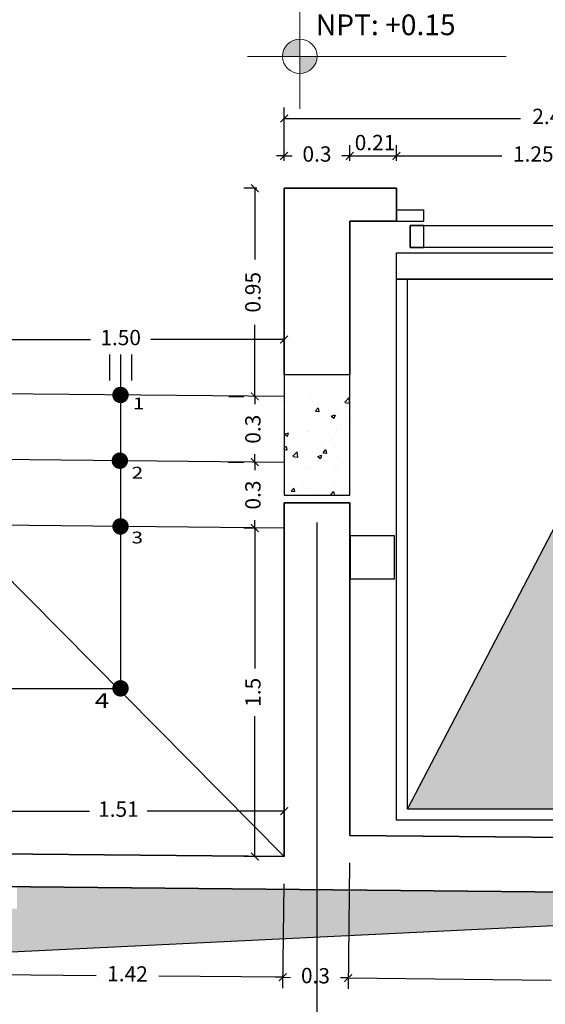
# Model space of a CAD drawing. Units: millimetres. Extents: x 243.1 to 306.7, y 127.4 to 194.5.
# Drawn here: x 251.6 to 254, y 175.9 to 180.4 of the extents above; entities that cross this region are included whole.
import ezdxf
from ezdxf.enums import TextEntityAlignment as Align

# ---------------------------------------------------------------- set-up
doc = ezdxf.new("R2010")
doc.units = ezdxf.units.MM
for name, color, linetype in [('AREA VERDE', 95, 'Continuous'), ('columnas', 210, 'Continuous'), ('PLUMA 0.2', 3, 'Continuous'), ('Pluma 02', 2, 'Continuous'), ('pluma01', 1, 'Continuous'), ('TEXTO', 84, 'Continuous'), ('TEXTURA', 1, 'Continuous')]:
    doc.layers.add(name, color=color, linetype=linetype)
for name, color, linetype, lineweight in [('cotas interi', 185, 'Continuous', 15), ('GENERAL', 2, 'Continuous', 20), ('MUROS', 8, 'Continuous', 35)]:
    doc.layers.add(name, color=color, linetype=linetype, lineweight=lineweight)
doc.styles.add('PRUEBA', font='stylu.ttf', dxfattribs={"height": 0.3})
doc.styles.add('RR', font='stylu.ttf', dxfattribs={"width": 1.3, "height": 0.25})
doc.dimstyles.new('CLINICA', dxfattribs={"dimscale": 0.5, "dimtxt": 0.14, "dimasz": 0.07, "dimexe": 0.1, "dimexo": 0.25, "dimgap": 0.1, "dimtad": 0, "dimdsep": 46, "dimtxsty": 'Standard', "dimblk": 'ARCHTICK', "dimcen": 0.1, "dimclrd": 1, "dimclre": 1, "dimclrt": 84, "dimadec": 0, "dimazin": 0, "dimtfac": 1, "dimtmove": 0, "dimatfit": 3, "dimldrblk": 'ARCHTICK', "dimfxl": 1, "dimarcsym": 0})

# ---------------------------------------------------------------- blocks, each defined once
blk = doc.blocks.new('_ArchTick')
at = {"layer": 'PLUMA 0.2', "color": 0, "lineweight": -2, "const_width": 0.15}
blk.add_lwpolyline([(-0.5, -0.5), (0.5, 0.5)], dxfattribs=at)
blk = doc.blocks.new('*D96')
at = {"layer": 'cotas interi', "color": 1, "lineweight": -2, "transparency": 16777216}
for p, q in [((253.1086, 176.5766), (253.1028, 176.0005)), ((255.1086, 176.5565), (255.1028, 175.9804)), ((253.1033, 176.0505), (254.03, 176.0412)), ((255.1033, 176.0304), (254.1766, 176.0397))]:
    blk.add_line(p, q, dxfattribs=at)
at = {"layer": 'Defpoints', "color": 0, "transparency": 16777216}
for p in [(253.1098, 176.7016), (255.1098, 176.6815), (255.1033, 176.0304)]:
    blk.add_point(p, dxfattribs=at)
at = {"layer": 'cotas interi', "color": 1, "lineweight": -2, "transparency": 16777216, "xscale": 0.035, "yscale": 0.035, "zscale": 0.035}
for p, rotation in [((253.1033, 176.0505), 179.4240087712643), ((255.1033, 176.0304), 359.4240087712643)]:
    blk.add_blockref('_ArchTick', p, dxfattribs=dict(at, rotation=rotation))
at = {"layer": 'cotas interi', "color": 84, "transparency": 16777216, "insert": (254.1033, 176.0405), "char_height": 0.07, "attachment_point": 5, "rotation": 359.424}
blk.add_mtext('2', dxfattribs=at)
blk = doc.blocks.new('*D97')
at = {"layer": 'cotas interi', "color": 1, "lineweight": -2, "transparency": 16777216}
for p, q in [((252.9598, 178.1297), (252.9598, 175.6768)), ((256.0598, 178.0732), (256.0598, 175.6768)), ((252.9598, 175.7268), (254.4015, 175.7268)), ((256.0598, 175.7268), (254.6182, 175.7268))]:
    blk.add_line(p, q, dxfattribs=at)
at = {"layer": 'Defpoints', "color": 0, "transparency": 16777216}
for p in [(252.9598, 178.2547), (256.0598, 178.1982), (256.0598, 175.7268)]:
    blk.add_point(p, dxfattribs=at)
at = {"layer": 'cotas interi', "color": 1, "lineweight": -2, "transparency": 16777216, "xscale": 0.035, "yscale": 0.035, "zscale": 0.035, "rotation": 180}
blk.add_blockref('_ArchTick', (252.9598, 175.7268), dxfattribs=at)
at = {"layer": 'cotas interi', "color": 1, "lineweight": -2, "transparency": 16777216, "xscale": 0.035, "yscale": 0.035, "zscale": 0.035}
blk.add_blockref('_ArchTick', (256.0598, 175.7268), dxfattribs=at)
at = {"layer": 'cotas interi', "color": 84, "transparency": 16777216, "insert": (254.5098, 175.7268), "char_height": 0.07, "attachment_point": 5}
blk.add_mtext('3.1', dxfattribs=at)
blk = doc.blocks.new('*D98')
at = {"layer": 'cotas interi', "color": 1, "lineweight": -2, "transparency": 16777216}
for p, q in [((253.324, 179.7813), (253.324, 179.8535)), ((254.574, 179.7813), (254.574, 179.8535)), ((253.324, 179.8035), (253.8056, 179.8035)), ((254.574, 179.8035), (254.0923, 179.8035))]:
    blk.add_line(p, q, dxfattribs=at)
at = {"layer": 'Defpoints', "color": 0, "transparency": 16777216}
for p in [(254.574, 179.8035), (253.324, 179.6563), (254.574, 179.6563)]:
    blk.add_point(p, dxfattribs=at)
at = {"layer": 'cotas interi', "color": 1, "lineweight": -2, "transparency": 16777216, "xscale": 0.035, "yscale": 0.035, "zscale": 0.035, "rotation": 180}
blk.add_blockref('_ArchTick', (253.324, 179.8035), dxfattribs=at)
at = {"layer": 'cotas interi', "color": 1, "lineweight": -2, "transparency": 16777216, "xscale": 0.035, "yscale": 0.035, "zscale": 0.035}
blk.add_blockref('_ArchTick', (254.574, 179.8035), dxfattribs=at)
at = {"layer": 'cotas interi', "color": 84, "transparency": 16777216, "insert": (253.949, 179.8035), "char_height": 0.07, "attachment_point": 5}
blk.add_mtext('1.25', dxfattribs=at)
blk = doc.blocks.new('*D99')
at = {"layer": 'cotas interi', "color": 1, "lineweight": -2, "transparency": 16777216}
for p, q in [((252.8108, 179.7813), (252.8108, 180.0252)), ((255.2108, 179.7813), (255.2108, 180.0252)), ((252.8108, 179.9752), (253.8908, 179.9752)), ((255.2108, 179.9752), (254.1308, 179.9752))]:
    blk.add_line(p, q, dxfattribs=at)
at = {"layer": 'Defpoints', "color": 0, "transparency": 16777216}
for p in [(255.2108, 179.9752), (252.8108, 179.6563), (255.2108, 179.6563)]:
    blk.add_point(p, dxfattribs=at)
at = {"layer": 'cotas interi', "color": 1, "lineweight": -2, "transparency": 16777216, "xscale": 0.035, "yscale": 0.035, "zscale": 0.035, "rotation": 180}
blk.add_blockref('_ArchTick', (252.8108, 179.9752), dxfattribs=at)
at = {"layer": 'cotas interi', "color": 1, "lineweight": -2, "transparency": 16777216, "xscale": 0.035, "yscale": 0.035, "zscale": 0.035}
blk.add_blockref('_ArchTick', (255.2108, 179.9752), dxfattribs=at)
at = {"layer": 'cotas interi', "color": 84, "transparency": 16777216, "insert": (254.0108, 179.9752), "char_height": 0.07, "attachment_point": 5}
blk.add_mtext('2.4', dxfattribs=at)
blk = doc.blocks.new('A4')
at = {"color": 1}
for points in [[(0.125, 0.265), (0.125, 0.265), (-0.05, 0.265), (-0.05, 2.735), (1.25, 2.735), (1.25, 0.265)], [(0.125, 0.265), (0.125, 0.385), (0, 0.385), (0, 2.685), (1.2, 2.685), (1.2, 0.265)], [(-0.49, 2.35), (-0.54, 2.35), (-0.54, 2.15), (-0.49, 2.15)], [(-0.4772, 1.1628), (-0.3203, 1.1628), (-0.3203, 2.1312), (-0.4772, 2.1312)], [(1.46, 1.435), (1.26, 1.435), (1.26, 1.635), (1.46, 1.635)], [(-0.49, 1.15), (-0.54, 1.15), (-0.54, 0.95), (-0.49, 0.95)], [(1.25, 0.265), (1.25, 0.145), (-0.09, 0.145), (-0.09, 0.165), (-0.4125, 0.165), (-0.4125, 0.265)], [(0.125, 0.12), (-0.475, 0.12), (-0.475, 0.02), (0.125, 0.02)], [(-0.4125, 0.12), (-0.475, 0.12), (-0.475, 0.02), (-0.4125, 0.02)], [(0.125, 0.12), (1.1875, 0.12), (1.1875, 0.02), (0.125, 0.02)], [(1.1875, 0.12), (1.125, 0.12), (1.125, 0.02), (1.1875, 0.02)], [(0.125, -0.05), (0, -0.05), (0, 0), (0.125, 0)], [(1.125, -0.05), (1.25, -0.05), (1.25, 0), (1.125, 0)]]:
    blk.add_lwpolyline(points, close=True, dxfattribs=at)
for points in [[(-0.49, 1.025), (-0.215, 1.025), (-0.215, 2.275), (-0.49, 2.275)], [(-0.49, 1.075), (-0.265, 1.075), (-0.265, 2.225), (-0.49, 2.225)], [(-0.3485, 0.2298), (-0.3935, 0.2298), (-0.3935, 0.2523), (0.1171, 0.2523)], [(0.0721, 0.2298), (0.1171, 0.2298), (0.1171, 0.2523), (-0.3935, 0.2523)], [(0.0721, 0.1798), (0.1171, 0.1798), (0.1171, 0.2023), (-0.3935, 0.2023)], [(-0.3485, 0.1798), (-0.3935, 0.1798), (-0.3935, 0.2023), (0.1171, 0.2023)], [(0.0721, 0.1084), (0.1171, 0.1084), (0.1171, 0.0859), (-0.3935, 0.0859)], [(-0.3485, 0.1084), (-0.3935, 0.1084), (-0.3935, 0.0859), (0.1171, 0.0859)], [(-0.3485, 0.0584), (-0.3935, 0.0584), (-0.3935, 0.0359), (0.1171, 0.0359)], [(0.0721, 0.0584), (0.1171, 0.0584), (0.1171, 0.0359), (-0.3935, 0.0359)]]:
    blk.add_lwpolyline(points, dxfattribs=at)
blk = doc.blocks.new('npt')
at = {"layer": 'GENERAL'}
h = blk.add_hatch(color=256, dxfattribs=at)
h.paths.add_polyline_path([(0, 0.25, 0.414214), (-0.25, 0), (0, 0)])
h.paths.add_polyline_path([(0, -0.25, 0.414214), (0.25, 0), (0, 0)])
for p, q in [((0, -0.76), (0, 0.76)), ((-0.76, 0), (2.991, 0))]:
    blk.add_line(p, q, dxfattribs=at)
blk.add_circle((0, 0), 0.25, dxfattribs=at)
at = {"layer": 'TEXTO', "style": 'PRUEBA'}
blk.add_text('NPT: +0.15', height=0.3, dxfattribs=at).set_placement((0.232, 0.607), align=Align.TOP_LEFT)
blk = doc.blocks.new('*D100')
at = {"layer": 'cotas interi', "color": 1, "lineweight": -2, "transparency": 16777216}
for p, q in [((252.8108, 179.7813), (252.8108, 179.8535)), ((253.1108, 179.7813), (253.1108, 179.8535)), ((252.8108, 179.8035), (252.7758, 179.8035)), ((252.8108, 179.8035), (252.8467, 179.8035)), ((253.1108, 179.8035), (253.075, 179.8035)), ((253.1108, 179.8035), (253.1458, 179.8035))]:
    blk.add_line(p, q, dxfattribs=at)
at = {"layer": 'Defpoints', "color": 0, "transparency": 16777216}
for p in [(253.1108, 179.8035), (252.8108, 179.6563), (253.1108, 179.6563)]:
    blk.add_point(p, dxfattribs=at)
at = {"layer": 'cotas interi', "color": 1, "lineweight": -2, "transparency": 16777216, "xscale": 0.035, "yscale": 0.035, "zscale": 0.035}
blk.add_blockref('_ArchTick', (252.8108, 179.8035), dxfattribs=at)
at = {"layer": 'cotas interi', "color": 1, "lineweight": -2, "transparency": 16777216, "xscale": 0.035, "yscale": 0.035, "zscale": 0.035, "rotation": 180}
blk.add_blockref('_ArchTick', (253.1108, 179.8035), dxfattribs=at)
at = {"layer": 'cotas interi', "color": 84, "transparency": 16777216, "insert": (252.9608, 179.8035), "char_height": 0.07, "attachment_point": 5}
blk.add_mtext('0.3', dxfattribs=at)
blk = doc.blocks.new('*D101')
at = {"layer": 'cotas interi', "color": 1, "lineweight": -2, "transparency": 16777216}
for p, q in [((253.1108, 179.7813), (253.1108, 179.8535)), ((253.324, 179.7813), (253.324, 179.8535)), ((253.1108, 179.8035), (253.324, 179.8035))]:
    blk.add_line(p, q, dxfattribs=at)
at = {"layer": 'Defpoints', "color": 0, "transparency": 16777216}
for p in [(253.324, 179.8035), (253.1108, 179.6563), (253.324, 179.6563)]:
    blk.add_point(p, dxfattribs=at)
at = {"layer": 'cotas interi', "color": 1, "lineweight": -2, "transparency": 16777216, "xscale": 0.035, "yscale": 0.035, "zscale": 0.035, "rotation": 180}
blk.add_blockref('_ArchTick', (253.1108, 179.8035), dxfattribs=at)
at = {"layer": 'cotas interi', "color": 1, "lineweight": -2, "transparency": 16777216, "xscale": 0.035, "yscale": 0.035, "zscale": 0.035}
blk.add_blockref('_ArchTick', (253.324, 179.8035), dxfattribs=at)
at = {"layer": 'cotas interi', "color": 84, "transparency": 16777216, "insert": (253.226, 179.8557), "char_height": 0.07, "attachment_point": 5}
blk.add_mtext('0.21', dxfattribs=at)
blk = doc.blocks.new('*D107')
at = {"layer": 'cotas interi', "color": 1, "lineweight": -2, "transparency": 16777216}
for p, q in [((252.9598, 178.1297), (252.9598, 175.6768)), ((248.3231, 176.5233), (248.3231, 175.6768)), ((248.3231, 175.7268), (250.4865, 175.7268)), ((252.9598, 175.7268), (250.7965, 175.7268))]:
    blk.add_line(p, q, dxfattribs=at)
at = {"layer": 'Defpoints', "color": 0, "transparency": 16777216}
for p in [(252.9598, 178.2547), (248.3231, 176.6483), (248.3231, 175.7268)]:
    blk.add_point(p, dxfattribs=at)
at = {"layer": 'cotas interi', "color": 1, "lineweight": -2, "transparency": 16777216, "xscale": 0.035, "yscale": 0.035, "zscale": 0.035, "rotation": 180}
blk.add_blockref('_ArchTick', (248.3231, 175.7268), dxfattribs=at)
at = {"layer": 'cotas interi', "color": 1, "lineweight": -2, "transparency": 16777216, "xscale": 0.035, "yscale": 0.035, "zscale": 0.035}
blk.add_blockref('_ArchTick', (252.9598, 175.7268), dxfattribs=at)
at = {"layer": 'cotas interi', "color": 84, "transparency": 16777216, "insert": (250.6415, 175.7268), "char_height": 0.07, "attachment_point": 5}
blk.add_mtext('4.64', dxfattribs=at)
blk = doc.blocks.new('*D119')
at = {"layer": 'cotas interi', "color": 1, "lineweight": -2, "transparency": 16777216}
for p, q in [((253.1086, 176.5766), (253.1028, 176.0005)), ((252.8086, 176.4798), (252.8038, 176.0035)), ((252.8043, 176.0535), (252.7693, 176.0539)), ((252.8043, 176.0535), (252.8396, 176.0532)), ((253.1033, 176.0505), (253.0679, 176.0509)), ((253.1033, 176.0505), (253.1383, 176.0502))]:
    blk.add_line(p, q, dxfattribs=at)
at = {"layer": 'Defpoints', "color": 0, "transparency": 16777216}
for p in [(253.1098, 176.7016), (252.8098, 176.6048), (253.1033, 176.0505)]:
    blk.add_point(p, dxfattribs=at)
at = {"layer": 'cotas interi', "color": 1, "lineweight": -2, "transparency": 16777216, "xscale": 0.035, "yscale": 0.035, "zscale": 0.035}
for p, rotation in [((252.8043, 176.0535), 359.4240087712643), ((253.1033, 176.0505), 179.4240087712643)]:
    blk.add_blockref('_ArchTick', p, dxfattribs=dict(at, rotation=rotation))
at = {"layer": 'cotas interi', "color": 84, "transparency": 16777216, "insert": (252.9538, 176.052), "char_height": 0.07, "attachment_point": 5, "rotation": 359.424}
blk.add_mtext('0.3', dxfattribs=at)
blk = doc.blocks.new('*D120')
at = {"layer": 'cotas interi', "color": 1, "lineweight": -2, "transparency": 16777216}
for p, q in [((252.8086, 176.4798), (252.8038, 176.0035)), ((251.3886, 176.3439), (251.3854, 176.0178)), ((251.3859, 176.0678), (251.9518, 176.0621)), ((252.8043, 176.0535), (252.2384, 176.0592))]:
    blk.add_line(p, q, dxfattribs=at)
at = {"layer": 'Defpoints', "color": 0, "transparency": 16777216}
for p in [(252.8098, 176.6048), (251.3899, 176.4689), (252.8043, 176.0535)]:
    blk.add_point(p, dxfattribs=at)
at = {"layer": 'cotas interi', "color": 1, "lineweight": -2, "transparency": 16777216, "xscale": 0.035, "yscale": 0.035, "zscale": 0.035}
for p, rotation in [((251.3859, 176.0678), 179.4240087712643), ((252.8043, 176.0535), 359.4240087712643)]:
    blk.add_blockref('_ArchTick', p, dxfattribs=dict(at, rotation=rotation))
at = {"layer": 'cotas interi', "color": 84, "transparency": 16777216, "insert": (252.0951, 176.0606), "char_height": 0.07, "attachment_point": 5, "rotation": 359.424}
blk.add_mtext('1.42', dxfattribs=at)
blk = doc.blocks.new('*D126')
at = {"layer": 'cotas interi', "color": 1, "lineweight": -2, "transparency": 16777216}
for p, q in [((251.2961, 176.9252), (251.2961, 176.8623)), ((252.8108, 176.9252), (252.8108, 176.8623)), ((251.2961, 176.8123), (251.9218, 176.8123)), ((252.8108, 176.8123), (252.1852, 176.8123))]:
    blk.add_line(p, q, dxfattribs=at)
at = {"layer": 'Defpoints', "color": 0, "transparency": 16777216}
for p in [(252.8108, 176.8123), (251.2961, 176.8002), (252.8108, 176.8002)]:
    blk.add_point(p, dxfattribs=at)
at = {"layer": 'cotas interi', "color": 1, "lineweight": -2, "transparency": 16777216, "xscale": 0.035, "yscale": 0.035, "zscale": 0.035, "rotation": 180}
blk.add_blockref('_ArchTick', (251.2961, 176.8123), dxfattribs=at)
at = {"layer": 'cotas interi', "color": 1, "lineweight": -2, "transparency": 16777216, "xscale": 0.035, "yscale": 0.035, "zscale": 0.035}
blk.add_blockref('_ArchTick', (252.8108, 176.8123), dxfattribs=at)
at = {"layer": 'cotas interi', "color": 84, "transparency": 16777216, "insert": (252.0535, 176.8123), "char_height": 0.07, "attachment_point": 5}
blk.add_mtext('1.51', dxfattribs=at)
blk = doc.blocks.new('*D127')
at = {"layer": 'cotas interi', "color": 1, "lineweight": -2, "transparency": 16777216}
for p, q in [((252.6843, 178.1047), (252.627, 178.1047)), ((252.677, 178.1047), (252.677, 177.4631)), ((252.677, 176.6048), (252.677, 177.2464)), ((252.6858, 176.6048), (252.627, 176.6048))]:
    blk.add_line(p, q, dxfattribs=at)
at = {"layer": 'Defpoints', "color": 0, "transparency": 16777216}
for p in [(252.677, 178.1047), (252.8093, 178.1047), (252.8108, 176.6048)]:
    blk.add_point(p, dxfattribs=at)
at = {"layer": 'cotas interi', "color": 1, "lineweight": -2, "transparency": 16777216, "xscale": 0.035, "yscale": 0.035, "zscale": 0.035}
for p, rotation in [((252.677, 178.1047), 90), ((252.677, 176.6048), 270)]:
    blk.add_blockref('_ArchTick', p, dxfattribs=dict(at, rotation=rotation))
at = {"layer": 'cotas interi', "color": 84, "transparency": 16777216, "insert": (252.677, 177.3548), "char_height": 0.07, "attachment_point": 5, "rotation": 90}
blk.add_mtext('1.5', dxfattribs=at)
blk = doc.blocks.new('*D128')
at = {"layer": 'cotas interi', "color": 1, "lineweight": -2, "transparency": 16777216}
for p, q in [((252.677, 178.406), (252.677, 178.441)), ((252.555, 178.406), (252.627, 178.406)), ((252.677, 178.406), (252.677, 178.3696)), ((252.677, 178.1047), (252.677, 178.1412)), ((252.6843, 178.1047), (252.627, 178.1047)), ((252.677, 178.1047), (252.677, 178.0697))]:
    blk.add_line(p, q, dxfattribs=at)
at = {"layer": 'Defpoints', "color": 0, "transparency": 16777216}
for p in [(252.677, 178.406), (252.68, 178.406), (252.8093, 178.1047)]:
    blk.add_point(p, dxfattribs=at)
at = {"layer": 'cotas interi', "color": 1, "lineweight": -2, "transparency": 16777216, "xscale": 0.035, "yscale": 0.035, "zscale": 0.035}
for p, rotation in [((252.677, 178.406), 270), ((252.677, 178.1047), 90)]:
    blk.add_blockref('_ArchTick', p, dxfattribs=dict(at, rotation=rotation))
at = {"layer": 'cotas interi', "color": 84, "transparency": 16777216, "insert": (252.677, 178.2554), "char_height": 0.07, "attachment_point": 5, "rotation": 90}
blk.add_mtext('0.3', dxfattribs=at)
blk = doc.blocks.new('*D129')
at = {"layer": 'cotas interi', "color": 1, "lineweight": -2, "transparency": 16777216}
for p, q in [((252.677, 178.706), (252.677, 178.741)), ((252.558, 178.706), (252.627, 178.706)), ((252.677, 178.706), (252.677, 178.6702)), ((252.677, 178.406), (252.677, 178.4419)), ((252.555, 178.406), (252.627, 178.406)), ((252.677, 178.406), (252.677, 178.371))]:
    blk.add_line(p, q, dxfattribs=at)
at = {"layer": 'Defpoints', "color": 0, "transparency": 16777216}
for p in [(252.677, 178.706), (252.683, 178.706), (252.68, 178.406)]:
    blk.add_point(p, dxfattribs=at)
at = {"layer": 'cotas interi', "color": 1, "lineweight": -2, "transparency": 16777216, "xscale": 0.035, "yscale": 0.035, "zscale": 0.035}
for p, rotation in [((252.677, 178.706), 270), ((252.677, 178.406), 90)]:
    blk.add_blockref('_ArchTick', p, dxfattribs=dict(at, rotation=rotation))
at = {"layer": 'cotas interi', "color": 84, "transparency": 16777216, "insert": (252.677, 178.556), "char_height": 0.07, "attachment_point": 5, "rotation": 90}
blk.add_mtext('0.3', dxfattribs=at)
blk = doc.blocks.new('*D130')
at = {"layer": 'cotas interi', "color": 1, "lineweight": -2, "transparency": 16777216}
for p, q in [((252.6858, 179.6563), (252.627, 179.6563)), ((252.677, 179.6563), (252.677, 179.3303)), ((252.677, 178.706), (252.677, 179.032)), ((252.558, 178.706), (252.627, 178.706))]:
    blk.add_line(p, q, dxfattribs=at)
at = {"layer": 'Defpoints', "color": 0, "transparency": 16777216}
for p in [(252.677, 179.6563), (252.8108, 179.6563), (252.683, 178.706)]:
    blk.add_point(p, dxfattribs=at)
at = {"layer": 'cotas interi', "color": 1, "lineweight": -2, "transparency": 16777216, "xscale": 0.035, "yscale": 0.035, "zscale": 0.035}
for p, rotation in [((252.677, 179.6563), 90), ((252.677, 178.706), 270)]:
    blk.add_blockref('_ArchTick', p, dxfattribs=dict(at, rotation=rotation))
at = {"layer": 'cotas interi', "color": 84, "transparency": 16777216, "insert": (252.677, 179.1812), "char_height": 0.07, "attachment_point": 5, "rotation": 90}
blk.add_mtext('0.95', dxfattribs=at)
blk = doc.blocks.new('*D131')
at = {"layer": 'cotas interi', "color": 1, "lineweight": -2, "transparency": 16777216}
for p, q in [((252.8108, 179.0904), (252.8108, 179.0154)), ((251.3168, 178.9758), (251.3168, 179.0154)), ((251.3168, 178.9654), (251.9263, 178.9654)), ((252.8108, 178.9654), (252.2013, 178.9654))]:
    blk.add_line(p, q, dxfattribs=at)
at = {"layer": 'Defpoints', "color": 0, "transparency": 16777216}
for p in [(252.8108, 178.9654), (252.8108, 178.9654), (251.3168, 178.8508)]:
    blk.add_point(p, dxfattribs=at)
at = {"layer": 'cotas interi', "color": 1, "lineweight": -2, "transparency": 16777216, "xscale": 0.035, "yscale": 0.035, "zscale": 0.035, "rotation": 180}
blk.add_blockref('_ArchTick', (251.3168, 178.9654), dxfattribs=at)
at = {"layer": 'cotas interi', "color": 1, "lineweight": -2, "transparency": 16777216, "xscale": 0.035, "yscale": 0.035, "zscale": 0.035}
blk.add_blockref('_ArchTick', (252.8108, 178.9654), dxfattribs=at)
at = {"layer": 'cotas interi', "color": 84, "transparency": 16777216, "insert": (252.0638, 178.9654), "char_height": 0.07, "attachment_point": 5}
blk.add_mtext('1.50', dxfattribs=at)

msp = doc.modelspace()

# ---------------------------------------------------------------- hatches: boundary and pattern name
at = {"layer": 'AREA VERDE'}
h = msp.add_hatch(dxfattribs=at)
h.set_pattern_fill('AR-SAND,_O', color=256, scale=0.003)
h.set_pattern_definition([(37.5, (-102.6424, 78.2449), (-0.004800094, 0.14682397), [0, -0.115824, 0, -0.12954, 0, -0.123825]), (7.5, (-102.6424, 78.2449), (0.13485698, 0.21504753), [0, -0.062484, 0, -0.104394, 0, -0.040005]), (327.5, (-102.73612, 78.2449), (0.23729771, 0.000431155), [0, -0.0381, 0, -0.13716, 0, -0.17907]), (317.5, (-102.73612, 78.2449), (0.22906694, 0.0668788), [0, -0.01905, 0, -0.089916, 0, -0.10287])])
h.paths.add_polyline_path([(255.3644, 176.3549), (255.3608, 176.429), (251.5909, 176.4669), (251.5899, 176.3669), (251.5879, 176.1713)])
h.paths.add_polyline_path([(251.5899, 176.3669), (248.2241, 176.4007), (248.2241, 176.5004), (248.1639, 176.5007), (248.1621, 176.2014), (251.5128, 176.1677), (251.5879, 176.1713)])
h.paths.add_polyline_path([(251.5128, 176.1677), (248.1621, 176.2014), (248.1608, 176.0047)])
h.paths.add_polyline_path([(249.691, 176.486), (248.3941, 176.499), (248.3931, 176.399), (249.69, 176.386)], flags=17)
h.paths.add_polyline_path([(251.5209, 176.4676), (251.3909, 176.4689), (249.891, 176.484), (249.761, 176.4853), (249.76, 176.3853), (251.5199, 176.3676)], flags=17)
at = {"layer": 'TEXTURA'}
msp.add_hatch(color=256, dxfattribs=at).paths.add_polyline_path([(254.574, 179.1213), (253.374, 176.8213), (254.574, 176.8213)])
h = msp.add_hatch(dxfattribs=at)
h.set_pattern_fill('AR-CONC', color=1, scale=0.001, style=0)
h.set_pattern_definition([(50, (-48.00666, -132.2547), (0.18218467, -0.015939086), [0.01905, -0.20955]), (355, (-48.00666, -132.2547), (-0.03524283, 0.19105664), [0.01524, -0.16764]), (100.451, (-47.99148, -132.25603), (0.1469425, 0.17511669), [0.01619, -0.17809]), (46.1842, (-48.00666, -132.2039), (0.27107904, -0.04204233), [0.028575, -0.314325]), (96.6356, (-47.98407, -132.2074), (0.23740423, 0.24742556), [0.024285, -0.267135]), (351.184, (-48.00666, -132.2039), (0.2374046, 0.24742512), [0.02286, -0.25146]), (21, (-47.98126, -132.2166), (0.15161488, -0.10226552), [0.01905, -0.20955]), (326, (-47.98126, -132.2166), (0.06180203, 0.18418797), [0.01524, -0.16764]), (71.4514, (-47.96862, -132.22512), (0.21341649, 0.08192286), [0.01619, -0.17809]), (37.5, (-48.00666, -132.2547), (0.003088603, 0.084555039), [0, -0.165608, 0, -0.17018, 0, -0.168275]), (7.5, (-48.00666, -132.2547), (0.066819663, 0.100180575), [0, -0.097028, 0, -0.161798, 0, -0.064135]), (327.5, (-48.0633, -132.2547), (0.135590595, -0.005728744), [0, -0.0635, 0, -0.19812, 0, -0.26289]), (317.5, (-48.0887, -132.2547), (0.14812918, 0.02542649), [0, -0.08255, 0, -0.131572, 0, -0.18669])])
h.paths.add_polyline_path([(252.8098, 178.2547), (253.1098, 178.2547), (253.1098, 178.7047), (252.8098, 178.7047)])

# ---------------------------------------------------------------- linework, layer by layer
at = {"layer": 'columnas'}
for p, q in [((252.8108, 178.8047), (252.8108, 178.2547)), ((253.1108, 178.2547), (253.1108, 178.8047)), ((252.8108, 178.2547), (253.1108, 178.2547))]:
    msp.add_line(p, q, dxfattribs=at)
at = {"layer": 'MUROS'}
for p, q in [((253.324, 179.6563), (252.8108, 179.6563)), ((252.8108, 178.8047), (252.8108, 179.6563)), ((253.324, 179.5063), (253.324, 179.6563)), ((253.324, 179.5063), (253.1108, 179.5063)), ((253.1108, 178.8047), (253.1108, 179.5063)), ((252.8108, 178.2197), (252.8108, 176.6046)), ((253.1108, 178.2197), (252.8108, 178.2197)), ((253.1108, 178.2197), (253.1108, 176.7016)), ((255.1118, 176.6815), (253.1108, 176.7016)), ((252.8108, 176.6046), (251.3924, 176.6189)), ((251.3909, 176.4689), (255.3608, 176.429))]:
    msp.add_line(p, q, dxfattribs=at)
at = {"layer": 'Pluma 02'}
for p, q in [((253.1108, 178.8047), (252.8108, 178.8047)), ((252.8108, 178.7047), (251.3154, 178.7198)), ((252.8108, 178.4047), (251.3124, 178.4198)), ((252.8093, 178.1047), (250.1095, 178.1319)), ((251.3094, 178.1198), (252.8108, 176.6048))]:
    msp.add_line(p, q, dxfattribs=at)
at = {"layer": 'Pluma 02', "ltscale": 0.015}
msp.add_line((248.1608, 176.0047), (271.6954, 177.1488), dxfattribs=at)
at = {"layer": 'pluma01', "color": 1}
msp.add_line((253.374, 176.8213), (254.574, 179.1213), dxfattribs=at)
at = {"layer": 'pluma01'}
for p, q in [((252.0131, 178.8978), (252.0131, 178.7788)), ((252.0631, 178.8978), (252.0631, 177.3729)), ((252.1131, 178.8978), (252.1131, 178.7788)), ((249.4769, 177.3729), (252.0631, 177.3729))]:
    msp.add_line(p, q, dxfattribs=at)
at = {"layer": 'pluma01', "const_width": 0.0375}
for points in [[(252.0444, 178.7123, 1), (252.0819, 178.7123, 1)], [(252.0414, 178.4123, 1), (252.0789, 178.4123, 1)], [(252.0444, 178.1122, 1), (252.0819, 178.1122, 1)], [(252.0444, 177.3729, 1), (252.0819, 177.3729, 1)]]:
    msp.add_lwpolyline(points, format="xyb", close=True, dxfattribs=at)

# ---------------------------------------------------------------- block references
at = {"rotation": 180}
msp.add_blockref('A4', (254.574, 179.5063), dxfattribs=at)
at = {"layer": 'pluma01', "xscale": 0.3149999999999977, "yscale": 0.3149999999999977, "zscale": 0.3149999999999977}
msp.add_blockref('npt', (252.8823, 180.2584), dxfattribs=at)

# ---------------------------------------------------------------- texts
at = {"layer": 'TEXTO', "style": 'RR', "width": 1.3}
for s, height, p in [('1', 0.0538, (252.1454, 178.6737)), ('2', 0.0538, (252.1403, 178.3575)), ('3', 0.0538, (252.1395, 178.0615)), ('4', 0.0672, (251.9785, 177.317))]:
    msp.add_text(s, height=height, dxfattribs=at).set_placement(p, align=Align.MIDDLE_CENTER)

# ---------------------------------------------------------------- dimensions: what is measured, and where the dimension line sits
at = {"layer": 'cotas interi'}
for base, p1, p2, picture, middle in [((255.2108, 179.9752), (252.8108, 179.6563), (255.2108, 179.6563), '*D99', (254.0108, 179.9752)), ((253.1108, 179.8035), (252.8108, 179.6563), (253.1108, 179.6563), '*D100', (252.9608, 179.8035)), ((256.0598, 175.7268), (252.9598, 178.2547), (256.0598, 178.1982), '*D97', (254.5098, 175.7268))]:
    dim = msp.add_linear_dim(base=base, p1=p1, p2=p2, dimstyle='CLINICA', dxfattribs=at)
    dim.commit()
    dim.dimension.update_dxf_attribs({"geometry": picture, "text_midpoint": middle})
dim = msp.add_linear_dim(base=(253.324, 179.8035), p1=(253.1108, 179.6563), p2=(253.324, 179.6563), dimstyle='CLINICA', override={"dimtmove": 1}, dxfattribs=at)
dim.commit()
dim.dimension.update_dxf_attribs({"geometry": '*D101', "text_midpoint": (253.226, 179.8557), "dimtype": 160})
for base, p1, p2, picture, middle in [((254.574, 179.8035), (253.324, 179.6563), (254.574, 179.6563), '*D98', (253.949, 179.8035)), ((248.3231, 175.7268), (252.9598, 178.2547), (248.3231, 176.6483), '*D107', (250.6415, 175.7268)), ((252.8108, 176.8123), (251.2961, 176.8002), (252.8108, 176.8002), '*D126', (252.0535, 176.8123))]:
    dim = msp.add_linear_dim(base=base, p1=p1, p2=p2, dimstyle='CLINICA', override={"dimtmove": 1}, dxfattribs=at)
    dim.commit()
    dim.dimension.update_dxf_attribs({"geometry": picture, "text_midpoint": middle})
for base, p1, p2, angle, picture, middle in [((252.677, 179.6563), (252.683, 178.706), (252.8108, 179.6563), 90, '*D130', (252.677, 179.1812)), ((252.677, 178.706), (252.68, 178.406), (252.683, 178.706), 90, '*D129', (252.677, 178.556)), ((252.677, 178.406), (252.8093, 178.1047), (252.68, 178.406), 90, '*D128', (252.677, 178.2554)), ((253.1033, 176.0505), (252.8098, 176.6048), (253.1098, 176.7016), 179.424, '*D119', (252.9538, 176.052)), ((255.1033, 176.0304), (253.1098, 176.7016), (255.1098, 176.6815), 179.424, '*D96', (254.1033, 176.0405)), ((252.8043, 176.0535), (251.3899, 176.4689), (252.8098, 176.6048), 179.424, '*D120', (252.0951, 176.0606))]:
    dim = msp.add_linear_dim(base=base, p1=p1, p2=p2, angle=angle, dimstyle='CLINICA', override={"dimtmove": 1}, dxfattribs=at)
    dim.commit()
    dim.dimension.update_dxf_attribs({"geometry": picture, "text_midpoint": middle})
dim = msp.add_linear_dim(base=(252.8108, 178.9654), p1=(251.3168, 178.8508), p2=(252.8108, 178.9654), text='1.50', dimstyle='CLINICA', override={"dimtmove": 1}, dxfattribs=at)
dim.commit()
dim.dimension.update_dxf_attribs({"geometry": '*D131', "text_midpoint": (252.0638, 178.9654)})
dim = msp.add_linear_dim(base=(252.677, 178.1047), p1=(252.8108, 176.6048), p2=(252.8093, 178.1047), angle=90, dimstyle='CLINICA', dxfattribs=at)
dim.commit()
dim.dimension.update_dxf_attribs({"geometry": '*D127', "text_midpoint": (252.677, 177.3548)})

doc.saveas('drawing.dxf')
